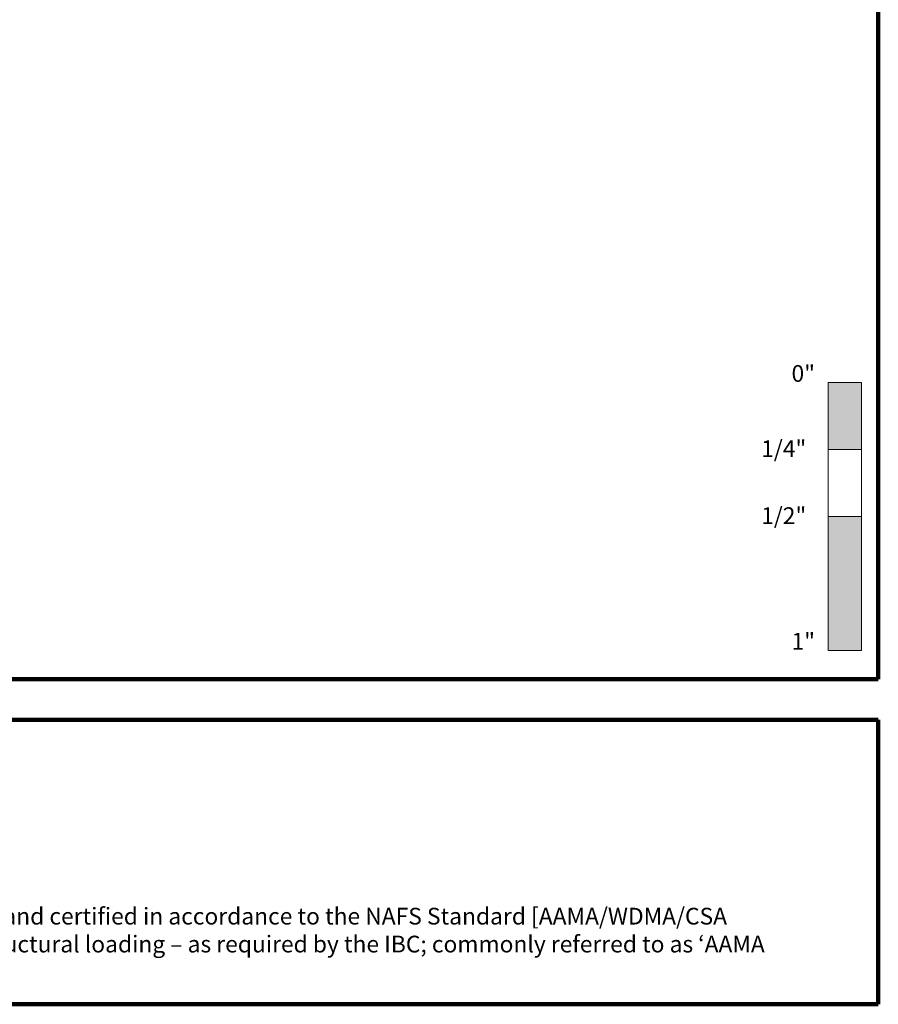
# Model space of a CAD drawing. Extents: x 1.1 to 8.9, y 2 to 12.
# Drawn here: x 5.7 to 8.9, y 2 to 5.7 of the extents above; entities that cross this region are included whole.
import ezdxf

# ---------------------------------------------------------------- set-up
doc = ezdxf.new("R2010")
doc.units = 0
doc.header["$LTSCALE"] = 0.25
doc.header["$MEASUREMENT"] = 0
doc.layers.add('Border', color=7, linetype='CONTINUOUS', lineweight=100)
doc.layers.add('TXT', color=3, linetype='CONTINUOUS', lineweight=18)
doc.styles.add('FENTRON', font='romans')

msp = doc.modelspace()

# ---------------------------------------------------------------- linework, layer by layer
at = {"layer": 'Border'}
for p, q in [((8.8599, 3.2056), (8.8599, 11.9912)), ((1.1099, 3.2056), (8.8599, 3.2056)), ((3.1217, 3.0537), (8.8599, 3.0537)), ((8.8599, 1.9912), (8.8599, 3.0537)), ((3.1217, 1.9912), (8.8599, 1.9912))]:
    msp.add_line(p, q, dxfattribs=at)
at = {"layer": 'TXT'}
for p, q in [((8.6724, 3.3128), (8.6724, 4.3128)), ((8.6724, 4.3128), (8.7974, 4.3128)), ((8.7974, 4.3128), (8.7974, 3.3128)), ((8.6724, 4.0628), (8.7974, 4.0628)), ((8.6724, 3.8128), (8.7974, 3.8128)), ((8.6724, 3.3128), (8.7974, 3.3128))]:
    msp.add_line(p, q, dxfattribs=at)
for points in [[(8.6724, 4.3128), (8.6724, 4.0628), (8.7974, 4.3128), (8.7974, 4.0628)], [(8.6724, 3.8128), (8.6724, 3.3128), (8.7974, 3.8128), (8.7974, 3.3128)]]:
    msp.add_solid(points, dxfattribs=at)

# ---------------------------------------------------------------- texts
at = {"layer": 'TXT', "style": 'FENTRON'}
for s, p in [('0"', (8.5357, 4.3155)), ('1/4"', (8.4223, 4.0345)), ('1/2"', (8.4223, 3.7845)), ('1"', (8.5357, 3.3155))]:
    msp.add_text(s, height=0.0625, dxfattribs=at).set_placement(p)
at = {"layer": 'TXT', "insert": (3.2337, 2.3516), "char_height": 0.0625, "width": 5.510883, "attachment_point": 1, "style": 'FENTRON'}
msp.add_mtext('NAMI certified and rated by NFRC for thermal performance; and certified in accordance to the NAFS Standard [AAMA/WDMA/CSA 101/I.S.2/A440] for air infiltration, water penetration and structural loading {\\fArial|b0|i0|c0|p34;– }as required by the IBC; commonly referred to as {\\fArial|b0|i0|c0|p34;‘}AAMA Testing.{\\fArial|b0|i0|c0|p34;’}', dxfattribs=at)

doc.saveas('drawing.dxf')
